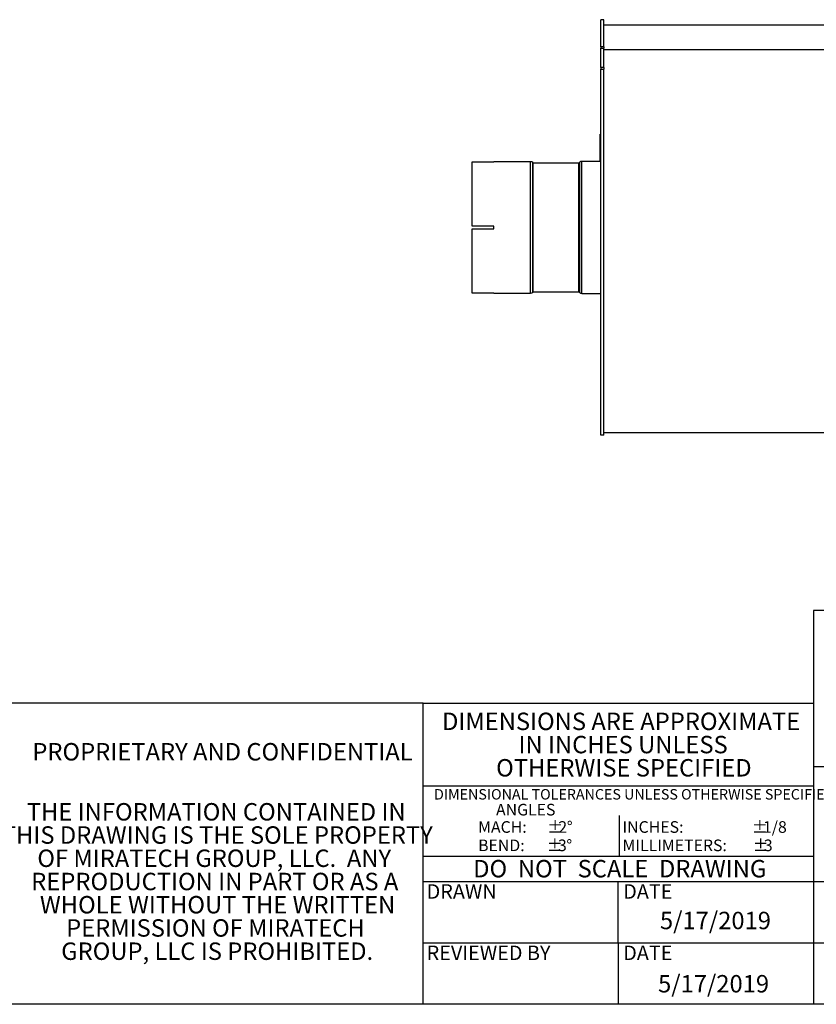
# Model space of a CAD drawing. Units: inches. Extents: x 6 to 136, y 7 to 102.
# Drawn here: x 64 to 102, y 7 to 52 of the extents above; entities that cross this region are included whole.
import ezdxf

# ---------------------------------------------------------------- set-up
doc = ezdxf.new("R2010")
doc.units = ezdxf.units.IN
doc.header["$LTSCALE"] = 13
doc.header["$MEASUREMENT"] = 0
doc.layers.add('FORMAT', color=7, linetype='Continuous')
doc.styles.add('SLDTEXTSTYLE0', font='TXT', dxfattribs={"width": 0.75})
doc.styles.add('SLDTEXTSTYLE1', font='TXT', dxfattribs={"width": 0.684783})

# ---------------------------------------------------------------- blocks, each defined once
blk = doc.blocks.new('SW_NOTE_0_1')
at = {"layer": 'FORMAT', "color": 0, "char_height": 0.8125, "attachment_point": 2, "style": 'SLDTEXTSTYLE0'}
for s, insert in [('THE INFORMATION CONTAINED IN', (8.633, 1.047)), ('THIS DRAWING IS THE SOLE PROPERTY', (8.684, -0.036)), ('OF MIRATECH GROUP, LLC.  ANY', (8.541, -1.119)), ('REPRODUCTION IN PART OR AS A', (8.566, -2.203)), ('WHOLE WITHOUT THE WRITTEN', (8.696, -3.286)), ('PERMISSION OF MIRATECH', (8.597, -4.369)), ('GROUP, LLC IS PROHIBITED.', (8.678, -5.453))]:
    blk.add_mtext(s, dxfattribs=dict(at, insert=insert))
blk = doc.blocks.new('SW_NOTE_0_2')
at = {"layer": 'FORMAT', "color": 0, "char_height": 0.8125, "attachment_point": 2, "style": 'SLDTEXTSTYLE0'}
for s, insert in [('DIMENSIONS ARE APPROXIMATE', (8.125, 1.047)), ('IN INCHES UNLESS', (8.217, -0.036)), ('OTHERWISE SPECIFIED', (8.253, -1.119))]:
    blk.add_mtext(s, dxfattribs=dict(at, insert=insert))
blk = doc.blocks.new('SW_NOTE_0_3')
at = {"layer": 'FORMAT', "color": 0, "attachment_point": 1, "style": 'SLDTEXTSTYLE0'}
for s, insert, char_height in [('MACH:', (0, 0.698), 0.5417), ('%%p', (3.223, 0.698), 0.5417), ('2', (3.739, 0.698), 0.542), ('%%d', (4.133, 0.698), 0.5417)]:
    blk.add_mtext(s, dxfattribs=dict(at, insert=insert, char_height=char_height))
blk = doc.blocks.new('SW_NOTE_0_4')
at = {"layer": 'FORMAT', "color": 0, "attachment_point": 1, "style": 'SLDTEXTSTYLE0'}
for s, insert, char_height in [('BEND:', (0, 0.698), 0.5417), ('%%p', (3.204, 0.698), 0.5417), ('3', (3.721, 0.698), 0.542), ('%%d', (4.114, 0.698), 0.5417)]:
    blk.add_mtext(s, dxfattribs=dict(at, insert=insert, char_height=char_height))
blk = doc.blocks.new('SW_NOTE_0_5')
at = {"layer": 'FORMAT', "color": 0, "char_height": 0.5417, "attachment_point": 1, "style": 'SLDTEXTSTYLE0'}
for s, insert in [('INCHES:', (0, 0.698)), ('%%p', (6.031, 0.698)), ('1/8', (6.547, 0.698))]:
    blk.add_mtext(s, dxfattribs=dict(at, insert=insert))
blk = doc.blocks.new('SW_NOTE_0_6')
at = {"layer": 'FORMAT', "color": 0, "attachment_point": 1, "style": 'SLDTEXTSTYLE0'}
for s, insert, char_height in [('MILLIMETERS:', (0, 0.698), 0.54167), ('%%p', (6.072, 0.698), 0.5417), ('3', (6.588, 0.698), 0.542)]:
    blk.add_mtext(s, dxfattribs=dict(at, insert=insert, char_height=char_height))

msp = doc.modelspace()

# ---------------------------------------------------------------- linework, layer by layer
at = {"color": 7, "linetype": 'Continuous', "lineweight": 25}
for p, q in [((91.6293142, 52.4128386), (91.4948142, 52.4128386)), ((91.4948142, 51.1460349), (91.4948142, 52.4128386)), ((91.6293142, 51.1460349), (91.6293142, 52.4128386)), ((113.8793142, 52.1604826), (91.6293142, 52.1604826)), ((91.6293142, 51.1460349), (91.4948142, 51.1460349)), ((91.4948142, 51.1460349), (91.4948142, 51.0835352)), ((91.4948142, 51.0835352), (91.6293142, 51.0835352)), ((91.4948142, 50.1864137), (91.4948142, 51.0835352)), ((91.6293142, 51.1460349), (91.6293142, 51.0835352)), ((91.6293142, 50.1864137), (91.6293142, 51.0835352)), ((113.8793142, 51.0067065), (91.6293142, 51.0067065)), ((91.6293142, 50.1864137), (91.4948142, 50.1864137)), ((91.4948142, 50.1864137), (91.4948142, 50.1060657)), ((91.4948142, 50.1060657), (91.6293142, 50.1060657)), ((91.4948142, 33.0380402), (91.4948142, 50.1060657)), ((91.6293142, 50.1864137), (91.6293142, 50.1060657)), ((91.6293142, 33.0380402), (91.6293142, 50.1060657)), ((91.4649142, 46.8361706), (91.4592892, 46.8361706)), ((91.4599142, 46.9211833), (91.4649142, 46.9211833)), ((91.4599142, 46.9211833), (91.4599142, 46.9143728)), ((91.4599142, 46.9143728), (91.4649142, 46.9143728)), ((91.4599142, 46.9143728), (91.4599142, 46.9119474)), ((91.4599142, 46.9119474), (91.4649142, 46.9119474)), ((91.4599142, 46.9119474), (91.4599142, 46.9052839)), ((91.4599142, 46.9052839), (91.4649142, 46.9052839)), ((91.4599142, 46.9052839), (91.4599142, 46.9001638)), ((91.4599142, 46.9001638), (91.4649142, 46.9001638)), ((91.4599142, 46.9001638), (91.4599142, 46.8942406)), ((91.4599142, 46.8942406), (91.4649142, 46.8942406)), ((91.4599142, 46.8942406), (91.4599142, 46.8793702)), ((91.4599142, 46.8793702), (91.4599142, 46.8524252)), ((91.4599142, 46.8793702), (91.4649142, 46.8793702)), ((91.4599142, 46.8524252), (91.4649142, 46.8524252)), ((91.4599142, 46.8524252), (91.4599142, 46.8463054)), ((91.4599142, 46.8463054), (91.4649142, 46.8463054)), ((91.4599142, 46.8350191), (91.4649142, 46.8350191)), ((91.4599142, 46.8350191), (91.4599142, 46.8314321)), ((91.4948142, 47.0709634), (91.4649142, 47.0709634)), ((91.4649142, 47.063425), (91.4649142, 47.0709634)), ((91.4948142, 47.063425), (91.4649142, 47.063425)), ((91.4649142, 46.6358998), (91.4649142, 47.063425)), ((91.4649142, 46.8292001), (91.4592892, 46.8292001)), ((91.4592892, 46.7959552), (91.4649142, 46.7959552)), ((91.4592892, 46.7374542), (91.4649142, 46.7374542)), ((91.4599142, 46.7023862), (91.4592892, 46.7023862)), ((91.4599142, 46.6276418), (91.4592892, 46.6276418)), ((91.4599142, 46.5829396), (91.4592892, 46.5829396)), ((91.4592892, 46.5769249), (91.4599142, 46.5769249)), ((91.4599142, 46.5748254), (91.4592892, 46.5748254)), ((91.4592892, 46.5271349), (91.4599142, 46.5271349)), ((91.4599142, 46.5199088), (91.4592892, 46.5199088)), ((91.4599142, 46.5064196), (91.4592892, 46.5064196)), ((91.4599142, 46.4822341), (91.4592892, 46.4822341)), ((91.4592892, 46.4807678), (91.4599142, 46.4807678)), ((91.4599142, 46.474819), (91.4592892, 46.474819)), ((91.4599142, 46.4593198), (91.4592892, 46.4593198)), ((91.4599142, 46.4592201), (91.4592892, 46.4592201)), ((91.4599142, 46.4438525), (91.4592892, 46.4438525)), ((91.4592892, 46.4419022), (91.4599142, 46.4419022)), ((91.4599142, 46.4086709), (91.4592892, 46.4086709)), ((91.4599142, 46.4049523), (91.4592892, 46.4049523)), ((91.4599142, 46.3917998), (91.4592892, 46.3917998)), ((91.4599142, 46.8278758), (91.4599142, 46.8057706)), ((91.4599142, 46.8278758), (91.4649142, 46.8278758)), ((91.4599142, 46.8057706), (91.4649142, 46.8057706)), ((91.4599142, 46.8057706), (91.4599142, 46.7965269)), ((91.4599142, 46.7793805), (91.4649142, 46.7793805)), ((91.4599142, 46.7793805), (91.4599142, 46.7652959)), ((91.4599142, 46.7652959), (91.4649142, 46.7652959)), ((91.4599142, 46.7652959), (91.4599142, 46.7454851)), ((91.4599142, 46.7454851), (91.4649142, 46.7454851)), ((91.4599142, 46.7454851), (91.4599142, 46.7380426)), ((91.4599142, 46.7415984), (91.4599142, 46.7404892)), ((91.4599142, 46.7380426), (91.4649142, 46.7380426)), ((91.4599142, 46.7354937), (91.4599142, 46.7306)), ((91.4599142, 46.7288192), (91.4649142, 46.7288192)), ((91.4599142, 46.7288192), (91.4599142, 46.7263938)), ((91.4599142, 46.7263938), (91.4599142, 46.7043901)), ((91.4599142, 46.7263938), (91.4649142, 46.7263938)), ((91.4599142, 46.7043901), (91.4649142, 46.7043901)), ((91.4599142, 46.6402613), (91.4599142, 46.7043901)), ((91.4599142, 46.5975088), (91.4599142, 46.6402613)), ((91.4599142, 46.6402613), (91.4649142, 46.6402613)), ((91.4599142, 46.5975088), (91.4649142, 46.5975088)), ((91.4599142, 46.53338), (91.4599142, 46.5975088)), ((91.4599142, 46.53338), (91.4649142, 46.53338)), ((91.4599142, 45.8053386), (91.4599142, 46.53338)), ((91.4649142, 46.6358998), (91.4948142, 46.6358998)), ((91.4649142, 46.4756857), (91.4649142, 46.6358998)), ((91.4948142, 46.4756857), (91.4649142, 46.4756857)), ((91.4649142, 45.8053386), (91.4649142, 46.4756857)), ((91.4599142, 46.3640353), (91.4592892, 46.3640353)), ((91.4592892, 46.3579541), (91.4599142, 46.3579541)), ((91.4599142, 46.3558545), (91.4592892, 46.3558545)), ((91.4592892, 46.3441093), (91.4599142, 46.3441093)), ((91.4592892, 46.3081641), (91.4599142, 46.3081641)), ((91.4599142, 46.302541), (91.4592892, 46.302541)), ((91.4599142, 46.299499), (91.4592892, 46.299499)), ((91.4599142, 46.2951259), (91.4592892, 46.2951259)), ((91.4599142, 46.2918817), (91.4592892, 46.2918817)), ((91.4599142, 46.2636408), (91.4592892, 46.2636408)), ((91.4592892, 46.2622091), (91.4599142, 46.2622091)), ((91.4599142, 46.2567161), (91.4592892, 46.2567161)), ((91.4599142, 46.2562257), (91.4592892, 46.2562257)), ((91.4592892, 46.223309), (91.4599142, 46.223309)), ((91.4592892, 46.2090256), (91.4599142, 46.2090256)), ((91.4599142, 46.1986369), (91.4592892, 46.1986369)), ((91.4599142, 46.1529583), (91.4592892, 46.1529583)), ((91.4599142, 46.1393919), (91.4592892, 46.1393919)), ((91.4592892, 46.1203355), (91.4599142, 46.1203355)), ((91.4599142, 46.1180704), (91.4592892, 46.1180704)), ((91.4592892, 46.1023508), (91.4599142, 46.1023508)), ((91.4599142, 46.1022358), (91.4592892, 46.1022358)), ((91.4592892, 46.1002509), (91.4599142, 46.1002509)), ((91.4599142, 46.0737722), (91.4592892, 46.0737722)), ((91.4592892, 46.0673644), (91.4599142, 46.0673644)), ((91.4599142, 46.0554019), (91.4592892, 46.0554019)), ((91.4592892, 46.0389273), (91.4599142, 46.0389273)), ((91.4592892, 46.0355479), (91.4599142, 46.0355479)), ((91.4599142, 46.0203477), (91.4592892, 46.0203477)), ((91.4599142, 45.9513835), (91.4592892, 45.9513835)), ((91.4599142, 45.9282611), (91.4592892, 45.9282611)), ((91.4599142, 45.9179815), (91.4592892, 45.9179815)), ((85.4948142, 42.7878386), (85.4948142, 45.7897013)), ((85.4948142, 45.7897013), (86.4948142, 45.7897013)), ((88.2151979, 45.7903386), (86.4948142, 45.7903386)), ((86.4948142, 45.7897013), (86.4948142, 45.7903386)), ((88.2151979, 42.7253386), (88.2151979, 45.7903386)), ((88.3348342, 45.7272424), (88.311718, 45.7503587)), ((88.311718, 42.7253386), (88.311718, 45.7503587)), ((88.3348342, 42.7253386), (88.3348342, 45.7272424)), ((90.4651979, 45.7253386), (88.3394304, 45.7253386)), ((88.3394304, 42.7253386), (88.3394304, 45.7253386)), ((90.4651979, 42.7253386), (90.4651979, 45.7253386)), ((90.5079103, 45.7653587), (90.4697941, 45.7272424)), ((90.4697941, 42.7253386), (90.4697941, 45.7272424)), ((90.5079103, 42.7253386), (90.5079103, 45.7653587)), ((91.4948142, 45.8053386), (90.6044304, 45.8053386)), ((90.6044304, 42.7253386), (90.6044304, 45.8053386)), ((91.4599142, 45.9124833), (91.4592892, 45.9124833)), ((91.4592892, 45.9122425), (91.4599142, 45.9122425)), ((91.4592892, 45.8851171), (91.4599142, 45.8851171)), ((91.4592892, 45.8733423), (91.4599142, 45.8733423)), ((91.4592892, 45.8710814), (91.4599142, 45.8710814)), ((91.4599142, 45.8226151), (91.4592892, 45.8226151)), ((86.4948142, 42.7878386), (85.4948142, 42.7878386)), ((86.4948142, 42.6628386), (86.4948142, 42.7878386)), ((88.2151979, 39.6603386), (88.2151979, 42.7253386)), ((88.311718, 39.7003185), (88.311718, 42.7253386)), ((88.3348342, 39.7234348), (88.3348342, 42.7253386)), ((88.3394304, 39.7253386), (88.3394304, 42.7253386)), ((90.4651979, 39.7253386), (90.4651979, 42.7253386)), ((90.4697941, 39.7234348), (90.4697941, 42.7253386)), ((90.5079103, 39.6853185), (90.5079103, 42.7253386)), ((90.6044304, 39.6453386), (90.6044304, 42.7253386)), ((85.4948142, 39.6609759), (85.4948142, 42.6628386)), ((85.4948142, 42.6628386), (86.4948142, 42.6628386)), ((86.4948142, 39.6609759), (85.4948142, 39.6609759)), ((86.4948142, 39.6603386), (86.4948142, 39.6609759)), ((86.4948142, 39.6603386), (88.2151979, 39.6603386)), ((88.311718, 39.7003185), (88.3348342, 39.7234348)), ((88.3394304, 39.7253386), (90.4651979, 39.7253386)), ((90.4697941, 39.7234348), (90.5079103, 39.6853185)), ((90.6044304, 39.6453386), (91.4948142, 39.6453386)), ((91.6293142, 33.1628386), (113.8793142, 33.1628386)), ((91.6293142, 33.0380402), (91.4948142, 33.0380402))]:
    msp.add_line(p, q, dxfattribs=at)
for centre, radius, start, end in [((88.2151979, 45.6538386), 0.1365, 45, 90), ((88.3394304, 45.7318386), 0.0065, 225, 270), ((90.4651979, 45.7318386), 0.0065, 270, 315), ((90.6044304, 45.6688386), 0.1365, 90, 135), ((88.2151979, 39.7968386), 0.1365, 270, 315), ((88.3394304, 39.7188386), 0.0065, 90, 135), ((90.4651979, 39.7188386), 0.0065, 45, 90), ((90.6044304, 39.7818386), 0.1365, 225, 270)]:
    msp.add_arc(centre, radius, start, end, dxfattribs=at)
at = {"layer": 'FORMAT'}
for p, q in [((101.3999624, 24.8606851), (101.3999624, 6.5000203)), ((136.4999624, 24.8606851), (101.3999624, 24.8606851)), ((83.1999624, 20.5400203), (63.6999624, 20.5400203)), ((83.1999624, 6.5000203), (83.1999624, 20.5400203)), ((83.1999624, 20.5400203), (101.3999624, 20.5400203)), ((101.3999624, 17.5828078), (136.4999624, 17.5828078)), ((83.1999624, 16.6832674), (101.3999624, 16.6832674)), ((92.3531202, 13.4041408), (92.3531202, 15.3008905)), ((83.1999624, 13.4041408), (101.3999624, 13.4041408)), ((83.1999624, 12.2200203), (101.3999624, 12.2200203)), ((92.2999624, 9.3600203), (92.2999624, 12.2200203)), ((101.3999624, 12.2200203), (136.4999624, 12.2200203)), ((83.1999624, 9.3600203), (101.3999624, 9.3600203)), ((92.2999624, 9.3600203), (92.2999624, 6.5000203)), ((101.3999624, 9.3600203), (136.4999624, 9.3600203)), ((136.4999624, 6.5000203), (6.4999624, 6.5000203))]:
    msp.add_line(p, q, dxfattribs=at)

# ---------------------------------------------------------------- block references
for name, p in [('SW_NOTE_0_2', (84.3101279, 19.0534269)), ('SW_NOTE_0_1', (64.9287533, 14.8361141)), ('SW_NOTE_0_3', (85.7686025, 14.3412181)), ('SW_NOTE_0_5', (92.4991886, 14.3412181)), ('SW_NOTE_0_4', (85.7686025, 13.4848594)), ('SW_NOTE_0_6', (92.4991886, 13.4848594))]:
    msp.add_blockref(name, p, dxfattribs=at)

# ---------------------------------------------------------------- texts
for s, insert, char_height, attachment_point, style in [('PROPRIETARY AND CONFIDENTIAL', (64.9915706, 18.6832462), 0.8125, 1, 'SLDTEXTSTYLE0'), ('DIMENSIONAL TOLERANCES UNLESS OTHERWISE SPECIFIED', (83.7151166, 16.5365207), 0.4875, 1, 'SLDTEXTSTYLE0'), ('ANGLES', (86.6034215, 15.846914), 0.54166667, 1, 'SLDTEXTSTYLE0'), ('DO  NOT  SCALE  DRAWING', (85.5386476, 13.2313471), 0.8125, 1, 'SLDTEXTSTYLE1'), ('DRAWN', (83.3705636, 12.0992919), 0.67708333, 1, 'SLDTEXTSTYLE0'), ('DATE', (92.5318322, 12.0992919), 0.67708333, 1, 'SLDTEXTSTYLE0'), ('5/17/2019', (96.8316178, 10.81431), 0.8125, 2, 'SLDTEXTSTYLE0'), ('REVIEWED BY', (83.3705636, 9.2386309), 0.677083333, 1, 'SLDTEXTSTYLE0'), ('DATE', (92.5318322, 9.2386309), 0.67708333, 1, 'SLDTEXTSTYLE0'), ('5/17/2019', (96.7442556, 7.8646414), 0.8125, 2, 'SLDTEXTSTYLE0')]:
    msp.add_mtext(s, dxfattribs=dict(at, insert=insert, char_height=char_height, attachment_point=attachment_point, style=style))

doc.saveas('drawing.dxf')
